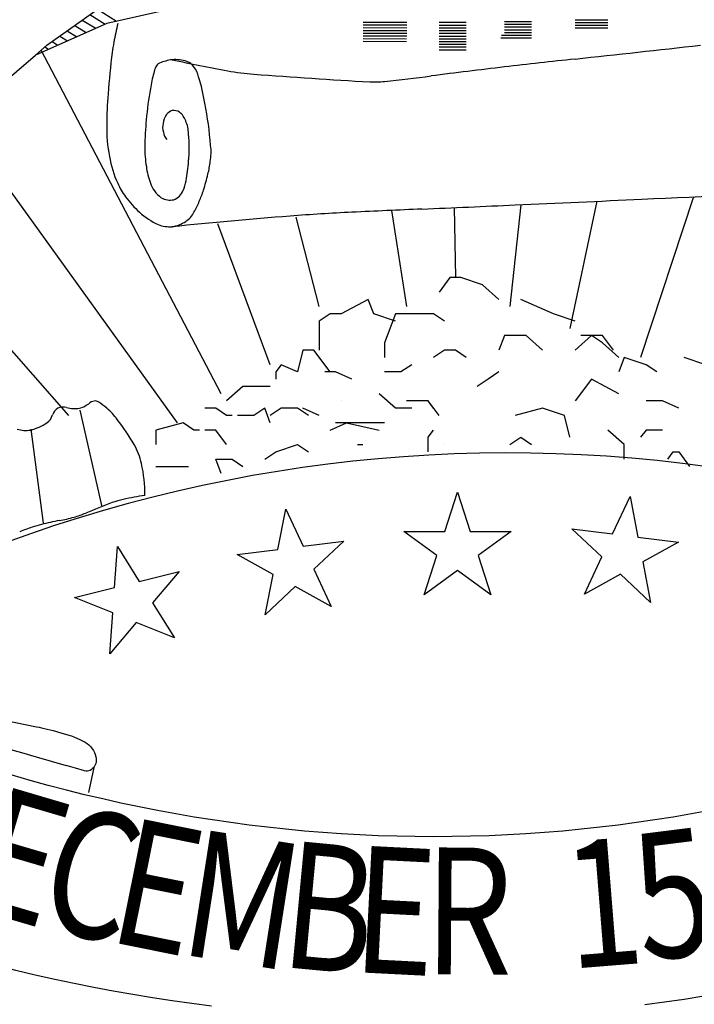
# Model space of a CAD drawing. Units: inches. Extents: x 5.8 to 21.6, y 4.4 to 14.5.
# Drawn here: x 17.5 to 17.8, y 4.8 to 5.2 of the extents above; entities that cross this region are included whole.
import ezdxf

# ---------------------------------------------------------------- set-up
doc = ezdxf.new("R2010")
doc.units = ezdxf.units.IN
doc.header["$MEASUREMENT"] = 0
doc.layers.add('PROPOSED', color=1, linetype='Continuous')
doc.styles.add('PANROMAN', font='par_____.pfb', dxfattribs={"width": 0.8, "height": 0.2})

# ---------------------------------------------------------------- blocks, each defined once
blk = doc.blocks.new('627')
at = {"layer": 'PROPOSED', "color": 1}
for p, q in [((2334823.903110461, 1403959.295900888, 0.019416335), (2334823.705525774, 1403959.520735652, 0.019416335)), ((2334823.89487777, 1403959.435737145, 0.019416335), (2334823.925750375, 1403959.45767224, 0.019416335)), ((2334823.911113344, 1403959.447272578, 0.019416335), (2334823.916886537, 1403959.443683132, 0.019416335)), ((2334823.913966828, 1403959.449299988, 0.019416335), (2334823.921226561, 1403959.444786296, 0.019416335)), ((2334823.942215764, 1403959.449446581, 0.019416335), (2334823.917517677, 1403959.443962804, 0.019416335)), ((2334823.917517677, 1403959.443962804, 0.019416335), (2334823.890506609, 1403959.431993636, 0.019416335)), ((2334823.905406376, 1403959.443217757, 0.019416335), (2334823.909746575, 1403959.440519266, 0.019416335)), ((2334823.90825986, 1403959.445245167, 0.019416335), (2334823.913316556, 1403959.442101199, 0.019416335)), ((2334824.014335401, 1403959.443408278, 0.019416335), (2334824.030829901, 1403959.443362954, 0.019416335)), ((2334824.014336999, 1403959.444441887, 0.019416335), (2334824.030831499, 1403959.444396563, 0.019416335)), ((2334824.043066282, 1403959.444364978, 0.019416335), (2334824.053357151, 1403959.444364978, 0.019416335)), ((2334824.043066282, 1403959.443331367, 0.019416335), (2334824.053357151, 1403959.443331367, 0.019416335)), ((2334824.067764371, 1403959.444680697, 0.019416335), (2334824.078055239, 1403959.444680697, 0.019416335)), ((2334824.067764371, 1403959.443647086, 0.019416335), (2334824.078055239, 1403959.443647086, 0.019416335)), ((2334824.094520626, 1403959.445355365, 0.019416335), (2334824.106869672, 1403959.445355365, 0.019416335)), ((2334824.094520626, 1403959.444321754, 0.019416335), (2334824.106869672, 1403959.444321754, 0.019416335)), ((2334824.094520626, 1403959.443288143, 0.019416335), (2334824.106869672, 1403959.443288143, 0.019416335)), ((2334823.902552892, 1403959.441190347, 0.019416335), (2334823.906176594, 1403959.438937333, 0.019416335)), ((2334824.014330608, 1403959.440307451, 0.019416335), (2334824.030825108, 1403959.440262127, 0.019416335)), ((2334824.014332206, 1403959.44134106, 0.019416335), (2334824.030826706, 1403959.441295736, 0.019416335)), ((2334824.014333803, 1403959.442374669, 0.019416335), (2334824.030828303, 1403959.442329345, 0.019416335)), ((2334824.043066282, 1403959.442297756, 0.019416335), (2334824.053357151, 1403959.442297756, 0.019416335)), ((2334824.043066282, 1403959.441264144, 0.019416335), (2334824.053357151, 1403959.441264144, 0.019416335)), ((2334824.043066282, 1403959.440230533, 0.019416335), (2334824.053357151, 1403959.440230533, 0.019416335)), ((2334824.066650874, 1403959.439512642, 0.019416335), (2334824.078055239, 1403959.439512642, 0.019416335)), ((2334824.067764371, 1403959.442613475, 0.019416335), (2334824.078055239, 1403959.442613475, 0.019416335)), ((2334824.067764371, 1403959.441579864, 0.019416335), (2334824.078055239, 1403959.441579864, 0.019416335)), ((2334824.067764371, 1403959.440546253, 0.019416335), (2334824.078055239, 1403959.440546253, 0.019416335)), ((2334824.094520626, 1403959.442254532, 0.019416335), (2334824.106869672, 1403959.442254532, 0.019416335)), ((2334823.890506609, 1403959.431993636, 0.019416335), (2334823.89487777, 1403959.435737145, 0.019416335)), ((2334823.896845924, 1403959.437135526, 0.019416335), (2334823.899036632, 1403959.435773467, 0.019416335)), ((2334823.899699409, 1403959.439162936, 0.019416335), (2334823.902606613, 1403959.4373554, 0.019416335)), ((2334824.014325815, 1403959.437206625, 0.019416335), (2334824.030820315, 1403959.4371613, 0.019416335)), ((2334824.014327413, 1403959.438240233, 0.019416335), (2334824.030821913, 1403959.438194909, 0.019416335)), ((2334824.014329011, 1403959.439273842, 0.019416335), (2334824.030823511, 1403959.439228518, 0.019416335)), ((2334824.043066282, 1403959.439196922, 0.019416335), (2334824.053357151, 1403959.439196922, 0.019416335)), ((2334824.043066282, 1403959.438163311, 0.019416335), (2334824.053357151, 1403959.438163311, 0.019416335)), ((2334824.043066282, 1403959.4371297, 0.019416335), (2334824.053357151, 1403959.4371297, 0.019416335)), ((2334824.043066282, 1403959.436096089, 0.019416335), (2334824.053357151, 1403959.436096089, 0.019416335)), ((2334824.06639225, 1403959.438479031, 0.019416335), (2334824.078055239, 1403959.438479031, 0.019416335)), ((2334823.866063337, 1403959.411060158, 0.019416335), (2334823.890506609, 1403959.431993636, 0.019416335)), ((2334823.891508011, 1403959.432851248, 0.019416335), (2334823.89189667, 1403959.432609601, 0.019416335)), ((2334823.960739328, 1403959.304126548, 0.019416335), (2334823.892661271, 1403959.433838912, 0.019416335)), ((2334823.89407983, 1403959.435053781, 0.019416335), (2334823.895466651, 1403959.434191534, 0.019416335)), ((2334824.043066282, 1403959.435062478, 0.019416335), (2334824.053357151, 1403959.435062478, 0.019416335)), ((2334824.043066282, 1403959.434028866, 0.019416335), (2334824.053357151, 1403959.434028866, 0.019416335)), ((2334823.944273942, 1403959.293158998, 0.019416335), (2334823.860099981, 1403959.409736098, 0.019416335)), ((2334824.102623935, 1403959.376827894, 0.019416335), (2334824.092462453, 1403959.328803533, 0.019416335)), ((2334824.139245403, 1403959.378510201, 0.019416335), (2334824.119218714, 1403959.317835988, 0.019416335)), ((2334824.025084632, 1403959.373337573, 0.019416335), (2334824.030717242, 1403959.337029199, 0.019416335)), ((2334824.048712553, 1403959.374386805, 0.019416335), (2334824.049240806, 1403959.347996749, 0.019416335)), ((2334824.073976185, 1403959.375511882, 0.019416335), (2334824.069822543, 1403959.337029199, 0.019416335)), ((2334823.997786457, 1403959.337029199, 0.019416335), (2334823.989023668, 1403959.370859214, 0.019416335)), ((2334823.979262893, 1403959.315094098, 0.019416335), (2334823.959431391, 1403959.368315815, 0.019416335)), ((2334824.04718263, 1403959.347996748, 0.019416335), (2334824.043066284, 1403959.342512971, 0.019416335)), ((2334824.051298976, 1403959.347996748, 0.019416335), (2334824.04718263, 1403959.347996748, 0.019416335)), ((2334824.059531673, 1403959.345254857, 0.019416335), (2334824.051298976, 1403959.347996748, 0.019416335)), ((2334824.065706198, 1403959.339771084, 0.019416335), (2334824.059531673, 1403959.345254857, 0.019416335)), ((2334824.016310025, 1403959.339771084, 0.019416335), (2334824.006019154, 1403959.334287307, 0.019416335)), ((2334824.018368198, 1403959.334287307, 0.019416335), (2334824.016310025, 1403959.339771084, 0.019416335)), ((2334824.086287933, 1403959.334287307, 0.019416335), (2334824.07393889, 1403959.339771084, 0.019416335)), ((2334824.001902808, 1403959.334287307, 0.019416335), (2334823.997786457, 1403959.331545421, 0.019416335)), ((2334824.006019154, 1403959.334287307, 0.019416335), (2334824.001902808, 1403959.334287307, 0.019416335)), ((2334824.026600895, 1403959.331545421, 0.019416335), (2334824.018368198, 1403959.334287307, 0.019416335)), ((2334824.026600895, 1403959.334287307, 0.019416335), (2334824.022484543, 1403959.323319762, 0.019416335)), ((2334824.032775414, 1403959.334287307, 0.019416335), (2334824.026600895, 1403959.334287307, 0.019416335)), ((2334824.041008112, 1403959.334287307, 0.019416335), (2334824.032775414, 1403959.334287307, 0.019416335)), ((2334824.045124457, 1403959.331545421, 0.019416335), (2334824.041008112, 1403959.334287307, 0.019416335)), ((2334824.094520631, 1403959.331545421, 0.019416335), (2334824.086287933, 1403959.334287307, 0.019416335)), ((2334823.997786457, 1403959.331545421, 0.019416335), (2334823.997786457, 1403959.320577871, 0.019416335)), ((2334824.067764371, 1403959.326061648, 0.019416335), (2334824.065706198, 1403959.320577871, 0.019416335)), ((2334824.075997063, 1403959.326061648, 0.019416335), (2334824.067764371, 1403959.326061648, 0.019416335)), ((2334824.082171587, 1403959.320577871, 0.019416335), (2334824.075997063, 1403959.326061648, 0.019416335)), ((2334824.10069515, 1403959.326061648, 0.019416335), (2334824.094520631, 1403959.320577871, 0.019416335)), ((2334824.104811496, 1403959.326061648, 0.019416335), (2334824.096578804, 1403959.326061648, 0.019416335)), ((2334824.104811496, 1403959.323319762, 0.019416335), (2334824.10069515, 1403959.326061648, 0.019416335)), ((2334824.108927847, 1403959.320577871, 0.019416335), (2334824.104811496, 1403959.326061648, 0.019416335)), ((2334823.991611938, 1403959.320577871, 0.019416335), (2334823.989553765, 1403959.312352212, 0.019416335)), ((2334823.995728284, 1403959.320577871, 0.019416335), (2334823.991611938, 1403959.320577871, 0.019416335)), ((2334824.001902808, 1403959.312352212, 0.019416335), (2334823.995728284, 1403959.320577871, 0.019416335)), ((2334824.022484543, 1403959.323319762, 0.019416335), (2334824.022484543, 1403959.317835984, 0.019416335)), ((2334824.045124457, 1403959.320577871, 0.019416335), (2334824.041008112, 1403959.317835984, 0.019416335)), ((2334824.049240803, 1403959.320577871, 0.019416335), (2334824.045124457, 1403959.320577871, 0.019416335)), ((2334824.053357155, 1403959.317835984, 0.019416335), (2334824.049240803, 1403959.320577871, 0.019416335)), ((2334824.11098602, 1403959.317835984, 0.019416335), (2334824.104811496, 1403959.323319762, 0.019416335)), ((2334824.113044193, 1403959.317835984, 0.019416335), (2334824.11098602, 1403959.312352212, 0.019416335)), ((2334824.12127689, 1403959.315094098, 0.019416335), (2334824.113044193, 1403959.317835984, 0.019416335)), ((2334824.143916798, 1403959.315094098, 0.019416335), (2334824.135684107, 1403959.317835984, 0.019416335)), ((2334823.98337924, 1403959.315094098, 0.019416335), (2334823.981321068, 1403959.312352212, 0.019416335)), ((2334823.989553765, 1403959.312352212, 0.019416335), (2334823.98337924, 1403959.315094098, 0.019416335)), ((2334824.032775414, 1403959.315094098, 0.019416335), (2334824.028659068, 1403959.312352212, 0.019416335)), ((2334824.125393237, 1403959.312352212, 0.019416335), (2334824.12127689, 1403959.315094098, 0.019416335)), ((2334823.981321068, 1403959.312352212, 0.019416335), (2334823.981321068, 1403959.30961032, 0.019416335)), ((2334824.003960981, 1403959.312352212, 0.019416335), (2334823.999844635, 1403959.312352212, 0.019416335)), ((2334824.0101355, 1403959.30961032, 0.019416335), (2334824.003960981, 1403959.312352212, 0.019416335)), ((2334824.028659068, 1403959.312352212, 0.019416335), (2334824.022484543, 1403959.312352212, 0.019416335)), ((2334824.061589846, 1403959.30961032, 0.019416335), (2334824.057473501, 1403959.306868434, 0.019416335)), ((2334824.065706198, 1403959.312352212, 0.019416335), (2334824.061589846, 1403959.30961032, 0.019416335)), ((2334824.10069515, 1403959.30961032, 0.019416335), (2334824.094520631, 1403959.301384661, 0.019416335)), ((2334824.11098602, 1403959.304126548, 0.019416335), (2334824.10069515, 1403959.30961032, 0.019416335)), ((2334823.968972024, 1403959.306868434, 0.019416335), (2334823.962797505, 1403959.301384661, 0.019416335)), ((2334823.973088376, 1403959.306868434, 0.019416335), (2334823.968972024, 1403959.306868434, 0.019416335)), ((2334823.979262894, 1403959.306868434, 0.019416335), (2334823.973088376, 1403959.306868434, 0.019416335)), ((2334824.026600895, 1403959.298642775, 0.019416335), (2334824.020426371, 1403959.304126548, 0.019416335)), ((2334823.958681159, 1403959.298642775, 0.019416335), (2334823.954564807, 1403959.298642775, 0.019416335)), ((2334823.962797505, 1403959.295900884, 0.019416335), (2334823.958681159, 1403959.298642775, 0.019416335)), ((2334823.977204721, 1403959.298642775, 0.019416335), (2334823.973088376, 1403959.295900884, 0.019416335)), ((2334823.979262894, 1403959.293158998, 0.019416335), (2334823.977204721, 1403959.298642775, 0.019416335)), ((2334823.98337924, 1403959.298642775, 0.019416335), (2334823.979262894, 1403959.295900884, 0.019416335)), ((2334823.989553765, 1403959.298642775, 0.019416335), (2334823.98337924, 1403959.298642775, 0.019416335)), ((2334823.993670111, 1403959.295900884, 0.019416335), (2334823.989553765, 1403959.298642775, 0.019416335)), ((2334823.997786457, 1403959.295900884, 0.019416335), (2334823.991611938, 1403959.298642775, 0.019416335)), ((2334824.006019154, 1403959.301384661, 0.019416335), (2334824.006019154, 1403959.301384661, 0.019416335)), ((2334824.032775414, 1403959.298642775, 0.019416335), (2334824.026600895, 1403959.298642775, 0.019416335)), ((2334824.038949938, 1403959.301384661, 0.019416335), (2334824.030717241, 1403959.301384661, 0.019416335)), ((2334824.038949938, 1403959.301384661, 0.019416335), (2334824.034833587, 1403959.301384661, 0.019416335)), ((2334824.041008112, 1403959.298642775, 0.019416335), (2334824.038949938, 1403959.301384661, 0.019416335)), ((2334824.043066284, 1403959.295900884, 0.019416335), (2334824.038949938, 1403959.301384661, 0.019416335)), ((2334824.082171587, 1403959.298642775, 0.019416335), (2334824.071880717, 1403959.295900884, 0.019416335)), ((2334824.090404279, 1403959.295900884, 0.019416335), (2334824.082171587, 1403959.298642775, 0.019416335)), ((2334824.127451409, 1403959.301384661, 0.019416335), (2334824.12127689, 1403959.301384661, 0.019416335)), ((2334824.133625934, 1403959.298642775, 0.019416335), (2334824.127451409, 1403959.301384661, 0.019416335)), ((2334823.907297561, 1403959.297965872, 0.019416335), (2334823.915633166, 1403959.261413082, 0.019416335)), ((2334823.964855678, 1403959.295900884, 0.019416335), (2334823.962797505, 1403959.295900884, 0.019416335)), ((2334823.973088376, 1403959.295900884, 0.019416335), (2334823.966913851, 1403959.295900884, 0.019416335)), ((2334824.092462458, 1403959.287675225, 0.019416335), (2334824.090404279, 1403959.295900884, 0.019416335)), ((2334823.888745501, 1403959.290718458, 0.019416335), (2334823.893418651, 1403959.255232871, 0.019416335)), ((2334823.946332116, 1403959.293158998, 0.019416335), (2334823.936041246, 1403959.290417111, 0.019416335)), ((2334823.950448462, 1403959.290417111, 0.019416335), (2334823.946332116, 1403959.293158998, 0.019416335)), ((2334824.001902808, 1403959.290417111, 0.019416335), (2334824.008077327, 1403959.293158998, 0.019416335)), ((2334824.016310025, 1403959.293158998, 0.019416335), (2334824.003960981, 1403959.293158998, 0.019416335)), ((2334824.008077327, 1403959.293158998, 0.019416335), (2334824.020426371, 1403959.290417111, 0.019416335)), ((2334824.022484543, 1403959.293158998, 0.019416335), (2334824.016310025, 1403959.293158998, 0.019416335)), ((2334823.936041246, 1403959.290417111, 0.019416335), (2334823.936041246, 1403959.284933339, 0.019416335)), ((2334823.952506635, 1403959.290417111, 0.019416335), (2334823.950448462, 1403959.290417111, 0.019416335)), ((2334823.958681159, 1403959.290417111, 0.019416335), (2334823.954564807, 1403959.290417111, 0.019416335)), ((2334823.962797505, 1403959.284933339, 0.019416335), (2334823.958681159, 1403959.290417111, 0.019416335)), ((2334824.038949938, 1403959.287675225, 0.019416335), (2334824.041008112, 1403959.290417111, 0.019416335)), ((2334824.038949938, 1403959.282191447, 0.019416335), (2334824.038949938, 1403959.287675225, 0.019416335)), ((2334824.069822544, 1403959.284933339, 0.019416335), (2334824.07393889, 1403959.287675225, 0.019416335)), ((2334824.07393889, 1403959.287675225, 0.019416335), (2334824.078055236, 1403959.284933339, 0.019416335)), ((2334824.113044193, 1403959.284933339, 0.019416335), (2334824.106869674, 1403959.290417111, 0.019416335)), ((2334824.12127689, 1403959.290417111, 0.019416335), (2334824.119218717, 1403959.287675225, 0.019416335)), ((2334824.127451409, 1403959.290417111, 0.019416335), (2334824.12127689, 1403959.290417111, 0.019416335)), ((2334823.981321068, 1403959.282191447, 0.019416335), (2334823.989553765, 1403959.284933339, 0.019416335)), ((2334823.989553765, 1403959.284933339, 0.019416335), (2334823.993670111, 1403959.282191447, 0.019416335)), ((2334824.012193679, 1403959.284933339, 0.019416335), (2334824.014251851, 1403959.284933339, 0.019416335)), ((2334824.045124457, 1403959.284933339, 0.019416335), (2334824.045124457, 1403959.284933339, 0.019416335)), ((2334824.113044193, 1403959.279449561, 0.019416335), (2334824.113044193, 1403959.284933339, 0.019416335)), ((2334823.977204721, 1403959.279449561, 0.019416335), (2334823.981321068, 1403959.282191447, 0.019416335)), ((2334824.129509582, 1403959.279449561, 0.019416335), (2334824.131567761, 1403959.282191447, 0.019416335)), ((2334824.131567761, 1403959.282191447, 0.019416335), (2334824.133625934, 1403959.282191447, 0.019416335)), ((2334824.133625934, 1403959.282191447, 0.019416335), (2334824.13774228, 1403959.276707675, 0.019416335)), ((2334823.936041246, 1403959.276707675, 0.019416335), (2334823.944273937, 1403959.276707675, 0.019416335)), ((2334823.944273937, 1403959.276707675, 0.019416335), (2334823.948390289, 1403959.276707675, 0.019416335)), ((2334823.958681159, 1403959.279449561, 0.019416335), (2334823.964855678, 1403959.279449561, 0.019416335)), ((2334823.960739332, 1403959.273965789, 0.019416335), (2334823.958681159, 1403959.279449561, 0.019416335)), ((2334823.964855678, 1403959.279449561, 0.019416335), (2334823.968972024, 1403959.276707675, 0.019416335)), ((2334824.04524288, 1403959.252139381, 0.019416335), (2334824.050041476, 1403959.266907944, 0.019416335)), ((2334824.050041476, 1403959.266907944, 0.019416335), (2334824.054840073, 1403959.252139381, 0.019416335)), ((2334824.108663296, 1403959.25119103, 0.019416335), (2334824.11522596, 1403959.265264707, 0.019416335)), ((2334824.11522596, 1403959.265264707, 0.019416335), (2334824.118188953, 1403959.250021426, 0.019416335)), ((2334823.982179615, 1403959.245351659, 0.019416335), (2334823.985142609, 1403959.260594941, 0.019416335)), ((2334823.985142609, 1403959.260594941, 0.019416335), (2334823.991705272, 1403959.246521263, 0.019416335)), ((2334824.042277184, 1403959.243011908, 0.019416335), (2334824.029714294, 1403959.252139381, 0.019416335)), ((2334824.029714294, 1403959.252139381, 0.019416335), (2334824.04524288, 1403959.252139381, 0.019416335)), ((2334824.054840073, 1403959.252139381, 0.019416335), (2334824.070368659, 1403959.252139381, 0.019416335)), ((2334824.070368659, 1403959.252139381, 0.019416335), (2334824.057805769, 1403959.243011908, 0.019416335)), ((2334824.104607346, 1403959.242493018, 0.019416335), (2334824.093250458, 1403959.253083488, 0.019416335)), ((2334824.093250458, 1403959.253083488, 0.019416335), (2334824.108663296, 1403959.25119103, 0.019416335)), ((2334824.118188953, 1403959.250021426, 0.019416335), (2334824.133601791, 1403959.248128967, 0.019416335)), ((2334823.920413629, 1403959.230929054, 0.019416335), (2334823.921496849, 1403959.246419812, 0.019416335)), ((2334823.921496849, 1403959.246419812, 0.019416335), (2334823.929725745, 1403959.233250825, 0.019416335)), ((2334823.991705272, 1403959.246521263, 0.019416335), (2334824.00711811, 1403959.248413722, 0.019416335)), ((2334824.00711811, 1403959.248413722, 0.019416335), (2334823.995761222, 1403959.237823252, 0.019416335)), ((2334824.133601791, 1403959.248128967, 0.019416335), (2334824.120020184, 1403959.24060056, 0.019416335)), ((2334823.966766777, 1403959.243459201, 0.019416335), (2334823.982179615, 1403959.245351659, 0.019416335)), ((2334823.980348384, 1403959.235930793, 0.019416335), (2334823.966766777, 1403959.243459201, 0.019416335)), ((2334824.037478587, 1403959.228243345, 0.019416335), (2334824.042277184, 1403959.243011908, 0.019416335)), ((2334824.057805769, 1403959.243011908, 0.019416335), (2334824.062604366, 1403959.228243345, 0.019416335)), ((2334824.098044683, 1403959.22841934, 0.019416335), (2334824.104607346, 1403959.242493018, 0.019416335)), ((2334824.120020184, 1403959.24060056, 0.019416335), (2334824.122983178, 1403959.225357278, 0.019416335)), ((2334823.929725745, 1403959.233250825, 0.019416335), (2334823.944793065, 1403959.23700753, 0.019416335)), ((2334823.944793065, 1403959.23700753, 0.019416335), (2334823.934811483, 1403959.225111943, 0.019416335)), ((2334823.97738539, 1403959.220687512, 0.019416335), (2334823.980348384, 1403959.235930793, 0.019416335)), ((2334823.995761222, 1403959.237823252, 0.019416335), (2334824.002323885, 1403959.223749574, 0.019416335)), ((2334824.050041476, 1403959.237370819, 0.019416335), (2334824.037478587, 1403959.228243345, 0.019416335)), ((2334824.062604366, 1403959.228243345, 0.019416335), (2334824.050041476, 1403959.237370819, 0.019416335)), ((2334824.111626289, 1403959.235947748, 0.019416335), (2334824.098044683, 1403959.22841934, 0.019416335)), ((2334824.122983178, 1403959.225357278, 0.019416335), (2334824.111626289, 1403959.235947748, 0.019416335)), ((2334823.988742278, 1403959.231277982, 0.019416335), (2334823.97738539, 1403959.220687512, 0.019416335)), ((2334824.002323885, 1403959.223749574, 0.019416335), (2334823.988742278, 1403959.231277982, 0.019416335)), ((2334823.905346309, 1403959.227172349, 0.019416335), (2334823.920413629, 1403959.230929054, 0.019416335)), ((2334823.919744163, 1403959.221355238, 0.019416335), (2334823.905346309, 1403959.227172349, 0.019416335)), ((2334823.934811483, 1403959.225111943, 0.019416335), (2334823.943040379, 1403959.211942956, 0.019416335)), ((2334823.918660943, 1403959.20586448, 0.019416335), (2334823.919744163, 1403959.221355238, 0.019416335)), ((2334823.928642526, 1403959.217760066, 0.019416335), (2334823.918660943, 1403959.20586448, 0.019416335)), ((2334823.943040379, 1403959.211942956, 0.019416335), (2334823.928642526, 1403959.217760066, 0.019416335)), ((2334823.912567098, 1403959.163000721, 0.019416335), (2334823.910553967, 1403959.153504664, 0.019416335))]:
    blk.add_line(p, q, dxfattribs=at)
at = {"layer": 'PROPOSED', "color": 1, "linetype": 'Continuous'}
for points in [[(2334823.851656118, 1403959.186225391, 0.019416335), (2334823.871318371, 1403959.182318461, 0.019416335), (2334823.890979005, 1403959.178397081, 0.019416335)], [(2334823.890979005, 1403959.178397081, 0.019416335), (2334823.891900175, 1403959.178205617, 0.019416335), (2334823.892819593, 1403959.177999731, 0.019416335)], [(2334823.892819593, 1403959.177999731, 0.019416335), (2334823.89501494, 1403959.177471581, 0.019416335), (2334823.897205173, 1403959.176906944, 0.019416335)], [(2334823.897205173, 1403959.176906944, 0.019416335), (2334823.90016067, 1403959.176100557, 0.019416335), (2334823.903110461, 1403959.175257841, 0.019416335)], [(2334823.903110461, 1403959.175257841, 0.019416335), (2334823.904193761, 1403959.174901095, 0.019416335), (2334823.905261397, 1403959.174468472, 0.019416335)], [(2334823.905261397, 1403959.174468472, 0.019416335), (2334823.907283279, 1403959.173529172, 0.019416335), (2334823.909284985, 1403959.172515956, 0.019416335)], [(2334823.909284985, 1403959.172515956, 0.019416335), (2334823.910039367, 1403959.172057514, 0.019416335), (2334823.91075478, 1403959.171498949, 0.019416335), (2334823.911423774, 1403959.170846077, 0.019416335), (2334823.912039381, 1403959.170105698, 0.019416335)], [(2334823.879767638, 1403959.170161757, 0.019416335), (2334823.885264545, 1403959.168597064, 0.019416335), (2334823.89076142, 1403959.167032181, 0.019416335)], [(2334823.912039381, 1403959.170105698, 0.019416335), (2334823.912486572, 1403959.169429673, 0.019416335), (2334823.912866454, 1403959.168684033, 0.019416335), (2334823.913172996, 1403959.167880617, 0.019416335), (2334823.91340133, 1403959.167032181, 0.019416335)], [(2334823.89076142, 1403959.167032181, 0.019416335), (2334823.896460807, 1403959.165392203, 0.019416335), (2334823.902154774, 1403959.163719091, 0.019416335)], [(2334823.91340133, 1403959.167032181, 0.019416335), (2334823.913496213, 1403959.16641696, 0.019416335), (2334823.913517625, 1403959.165789516, 0.019416335), (2334823.913465036, 1403959.165165349, 0.019416335), (2334823.913339745, 1403959.164559879, 0.019416335), (2334823.913144849, 1403959.163988063, 0.019416335), (2334823.912885161, 1403959.163464029, 0.019416335), (2334823.912567098, 1403959.163000721, 0.019416335)], [(2334824.145364553, 1403959.146762026, 0.019416335), (2334824.138449795, 1403959.145487134, 0.019416335), (2334824.131526287, 1403959.144299667, 0.019416335), (2334824.124594649, 1403959.143199733, 0.019416335), (2334824.117655506, 1403959.142187429, 0.019416335), (2334824.11070948, 1403959.141262847, 0.019416335), (2334824.103757194, 1403959.14042607, 0.019416335), (2334824.096799273, 1403959.139677173, 0.019416335), (2334824.089836342, 1403959.139016223, 0.019416335), (2334824.082869026, 1403959.138443279, 0.019416335), (2334824.075897951, 1403959.137958394, 0.019416335), (2334824.068923743, 1403959.13756161, 0.019416335), (2334824.061947028, 1403959.137252964, 0.019416335), (2334824.054968432, 1403959.137032482, 0.019416335), (2334824.047988583, 1403959.136900185, 0.019416335), (2334824.041008107, 1403959.136856085, 0.019416335), (2334824.034027631, 1403959.136900185, 0.019416335), (2334824.027047782, 1403959.137032482, 0.019416335), (2334824.020069187, 1403959.137252964, 0.019416335), (2334824.013092471, 1403959.13756161, 0.019416335), (2334824.006118263, 1403959.137958394, 0.019416335), (2334823.999147188, 1403959.138443279, 0.019416335), (2334823.992179872, 1403959.139016223, 0.019416335), (2334823.985216941, 1403959.139677173, 0.019416335), (2334823.97825902, 1403959.14042607, 0.019416335), (2334823.971306735, 1403959.141262847, 0.019416335), (2334823.964360708, 1403959.142187429, 0.019416335), (2334823.957421564, 1403959.143199733, 0.019416335), (2334823.950489928, 1403959.144299667, 0.019416335), (2334823.943566419, 1403959.145487134, 0.019416335), (2334823.936651661, 1403959.146762026, 0.019416335), (2334823.929746274, 1403959.148124229, 0.019416335), (2334823.922850879, 1403959.149573621, 0.019416335), (2334823.915966094, 1403959.151110072, 0.019416335), (2334823.909092539, 1403959.152733442, 0.019416335), (2334823.90223083, 1403959.154443588, 0.019416335), (2334823.895381583, 1403959.156240355, 0.019416335), (2334823.888545414, 1403959.158123582, 0.019416335), (2334823.881722936, 1403959.160093099, 0.019416335)], [(2334823.909130418, 1403959.161717576, 0.019416335), (2334823.905639921, 1403959.162701757, 0.019416335), (2334823.902154774, 1403959.163719091, 0.019416335)], [(2334823.912567098, 1403959.163000721, 0.019416335), (2334823.912156358, 1403959.162555465, 0.019416335), (2334823.911703988, 1403959.162188893, 0.019416335), (2334823.911218407, 1403959.161907829, 0.019416335), (2334823.910708653, 1403959.161717503, 0.019416335), (2334823.910184214, 1403959.161621459, 0.019416335), (2334823.909654852, 1403959.161621484, 0.019416335), (2334823.909130418, 1403959.161717576, 0.019416335)], [(2334824.267407231, 1403959.109452545, 0.019416335), (2334824.260207168, 1403959.106851606, 0.019416335), (2334824.252990577, 1403959.104333412, 0.019416335), (2334824.245757995, 1403959.101898151, 0.019416335), (2334824.238509956, 1403959.099546002, 0.019416335), (2334824.231246998, 1403959.09727714, 0.019416335), (2334824.22396966, 1403959.095091734, 0.019416335), (2334824.21667848, 1403959.092989944, 0.019416335), (2334824.209373999, 1403959.090971927, 0.019416335), (2334824.20205676, 1403959.089037833, 0.019416335), (2334824.194727303, 1403959.087187805, 0.019416335), (2334824.187386171, 1403959.085421979, 0.019416335), (2334824.180033911, 1403959.083740487, 0.019416335), (2334824.172671066, 1403959.082143454, 0.019416335), (2334824.165298181, 1403959.080630998, 0.019416335), (2334824.157915804, 1403959.07920323, 0.019416335), (2334824.150524482, 1403959.077860258, 0.019416335), (2334824.143124762, 1403959.076602179, 0.019416335), (2334824.135717193, 1403959.075429088, 0.019416335), (2334824.128302325, 1403959.074341072, 0.019416335), (2334824.120880705, 1403959.073338211, 0.019416335)], [(2334823.95701375, 1403959.072902683, 0.019416335), (2334823.949589191, 1403959.073866085, 0.019416335), (2334823.942171128, 1403959.074914679, 0.019416335), (2334823.93476011, 1403959.076048384, 0.019416335), (2334823.927356687, 1403959.077267119, 0.019416335), (2334823.919961408, 1403959.078570792, 0.019416335), (2334823.912574821, 1403959.079959306, 0.019416335), (2334823.905197473, 1403959.081432559, 0.019416335), (2334823.897829911, 1403959.082990441, 0.019416335), (2334823.890472681, 1403959.084632838, 0.019416335), (2334823.883126328, 1403959.086359627, 0.019416335), (2334823.875791398, 1403959.08817068, 0.019416335), (2334823.868468433, 1403959.090065863, 0.019416335), (2334823.861157977, 1403959.092045036, 0.019416335), (2334823.853860571, 1403959.094108052, 0.019416335), (2334823.846576755, 1403959.096254758, 0.019416335), (2334823.839307072, 1403959.098484994, 0.019416335)]]:
    blk.add_polyline3d(points, dxfattribs=at)
at = {"layer": 'PROPOSED', "color": 1}
for centre, radius, start, end in [((2334824.089610546, 1403959.405881118, 0.019416335), 0.1722391504681449, 167.2264836986584, 169.6479950960073), ((2334823.967964498, 1403959.427402672, 0.019416335), 0.04871075458032247, 168.8387421807861, 173.4072154021245), ((2334822.546593651, 1403973.669417795, 0.019416335), 14.32279774321555, 276.204035947491, 276.3948394821259), ((2334824.15633411, 1403959.401427782, 0.019416335), 0.2388534611128201, 172.4054270387327, 176.1692598202463), ((2334823.93873183, 1403959.42632703, 0.019416335), 0.002939756855503558, 116.5975868086655, 156.239908844971), ((2334823.945131963, 1403959.40993973, 0.019416335), 0.02052189289185644, 98.1694895203345, 112.0864142098576), ((2334823.943107438, 1403959.412818597, 0.019416335), 0.01745755681622746, 74.39969637964766, 92.92775250920802), ((2334824.073230111, 1403960.026239104, 0.019416335), 0.6102161560646143, 257.601982239635, 259.6130337926496), ((2334823.945654258, 1403959.424242728, 0.019416335), 0.005802511616674388, 34.28669380478394, 68.27350179639471), ((2334824.586897717, 1403954.918126275, 0.019416335), 4.539168907470854, 96.22819804958193, 96.56714409769312), ((2334823.994578991, 1403959.409651212, 0.019416335), 0.06135707743490662, 165.3305321807784, 170.9657321314822), ((2334823.945450039, 1403959.422886321, 0.019416335), 0.01048415432012235, 153.8222657266714, 167.3100464077111), ((2334823.9409483, 1403959.420831498, 0.019416335), 0.01161358072568408, 14.94256026164275, 35.11274290473828), ((2334823.984823515, 1403959.556808906, 0.019416335), 0.1325597726151798, 260.6165978645275, 264.9211192312654), ((2334824.17900996, 1403962.211629343, 0.019416335), 2.794457185035709, 265.7740838884303, 266.673877867941), ((2334824.407159554, 1403956.543600874, 0.019416335), 2.903812920944891, 96.71202337462555, 97.26353260999176), ((2334823.88418452, 1403959.402280124, 0.019416335), 0.07131717569989862, 9.297388535814855, 17.58464015662651), ((2334824.018476474, 1403959.467532506, 0.019416335), 0.04568097754198969, 267.9944873775706, 275.0336301019909), ((2334823.894483346, 1403960.574329375, 0.019416335), 1.159389257070454, 276.3386042264046, 277.2113399318879), ((2334824.052673436, 1403959.405807389, 0.019416335), 0.1351559555652423, 175.0857877165387, 180.0979300993913), ((2334824.051178423, 1403959.397872937, 0.019416335), 0.1191354754315282, 169.6456436319108, 175.3290331593334), ((2334823.813017408, 1403959.386326238, 0.019416335), 0.1441894105751569, 4.585092710819485, 10.98509129659797), ((2334823.943553369, 1403959.407045673, 0.019416335), 0.004231462841662769, 108.4277909251223, 144.4417033893756), ((2334823.94277892, 1403959.407021218, 0.019416335), 0.004078011680373412, 57.34596282806527, 97.93767059048147), ((2334823.940705519, 1403959.404924521, 0.019416335), 0.006989104158595747, 18.93430574283416, 52.30281924485738), ((2334824.020888651, 1403959.39800533, 0.019416335), 0.08896615938350756, 173.8253057552047, 180.4215834235866), ((2334823.945011504, 1403959.404703122, 0.019416335), 0.006394033936896926, 166.8368554736313, 196.2650797184863), ((2334823.945613324, 1403959.4053914, 0.019416335), 0.006870888643307753, 143.2085860334024, 173.5839722009551), ((2334823.934826868, 1403959.401864385, 0.019416335), 0.01357855524017245, 1.436281323573934, 23.10282911165843), ((2334823.96392915, 1403959.403662429, 0.019416335), 0.04645092035359653, 177.6385317436446, 192.389628643472), ((2334823.944971973, 1403959.40398758, 0.019416335), 0.00619266353728803, 189.99967693837, 218.9738479114706), ((2334823.893894185, 1403959.397093134, 0.019416335), 0.05474612675225179, 354.5220721076159, 5.357461962999192), ((2334823.967927766, 1403959.396170467, 0.019416335), 0.03602220738067673, 178.1223882222358, 189.9764992146364), ((2334823.93710901, 1403959.395260066, 0.019416335), 0.01980677445215357, 350.1359366712286, 7.521328830821206), ((2334823.955289437, 1403959.399427955, 0.019416335), 0.03717399106023596, 188.8699926505315, 205.1297709133156), ((2334823.899014567, 1403959.394528885, 0.019416335), 0.0494474246168313, 348.3643033692082, 356.9140610323835), ((2334823.918482333, 1403959.396455324, 0.019416335), 0.03841565034396157, 345.7678297468103, 353.1401935832932), ((2334823.96004463, 1403959.393324804, 0.019416335), 0.02780243540463164, 187.0139372485144, 200.3832298312921), ((2334823.933970032, 1403959.386662564, 0.019416335), 0.01363947341241935, 335.0051955820147, 351.1150022839612), ((2334823.895367904, 1403959.400710098, 0.019416335), 0.06188631080215446, 341.4466100737471, 347.2109112173123), ((2334823.942968071, 1403959.392570089, 0.019416335), 0.02312714725039175, 202.7104805185772, 217.4274033132067), ((2334823.942897148, 1403959.386436995, 0.019416335), 0.009342202889576545, 197.412948700923, 217.7487944958875), ((2334823.94545815, 1403959.3881889, 0.019416335), 0.01244105162729474, 216.9077699750011, 233.7373343022197), ((2334823.9404093, 1403959.383295354, 0.019416335), 0.006389082427766186, 292.1574508847878, 337.9751641279312), ((2334823.91571911, 1403959.393007518, 0.019416335), 0.04015044905096939, 336.182991298005, 342.6264808527545), ((2334819.760422412, 1404054.013886256, 0.019416335), 94.73665857568106, 272.6373811427266, 272.6807008233424), ((2334823.959249624, 1403959.404450717, 0.019416335), 0.04327969045340055, 216.8177401316717, 227.2416758321116), ((2334823.941469902, 1403959.383887959, 0.019416335), 0.006648175283004816, 239.5372015363735, 281.7078709056528), ((2334823.913418178, 1403959.393211422, 0.019416335), 0.04234428509817818, 330.986430144641, 337.1878707952399), ((2334822.185648367, 1404001.652514979, 0.019416335), 42.31915644911717, 272.5546106678357, 272.6194248940652), ((2334823.949963766, 1403959.395258409, 0.019416335), 0.03023175007226495, 228.335609510562, 244.4669191447042), ((2334823.941687167, 1403959.377297888, 0.019416335), 0.009906718789940306, 304.7566236532358, 332.1752041908146), ((2334824.052333669, 1403958.510744593, 0.019416335), 0.8629614889847731, 92.80283835161603, 94.35897136069575), ((2334847.766460865, 1403424.753454092, 0.019416335), 535.1467770683853, 92.5414842070914, 92.5443199803769), ((2334781.841315101, 1404910.05370073, 0.019416335), 951.6157956077915, 272.541366403606, 272.5434929523697), ((2334824.246577334, 1403956.244443891, 0.019416335), 3.137543459101766, 94.75034326037806, 95.56680738909152), ((2334823.939441116, 1403959.382044306, 0.019416335), 0.01511126588941709, 280.5803683120756, 301.491884993208), ((2334823.941426562, 1403959.379982661, 0.019416335), 0.01281702381439181, 249.4759652092413, 273.5301943914912), ((2334823.901257514, 1403959.294824861, 0.019416335), 0.004438404930510291, 120.6610007600126, 163.1476161543725), ((2334823.901076897, 1403959.293895736, 0.019416335), 0.005183856011207488, 75.95537761090866, 113.689646577168), ((2334823.905402552, 1403959.309573883, 0.019416335), 0.01108228580718195, 253.930296193187, 279.4746104036248), ((2334823.904068356, 1403959.309268277, 0.019416335), 0.01108499654601862, 286.554713417118, 309.4233865493773), ((2334823.913156105, 1403959.298001083, 0.019416335), 0.003392453456591247, 85.85471294945053, 127.1405288043517), ((2334823.912574348, 1403959.297907921, 0.019416335), 0.003573741277933919, 58.19403305523685, 76.62016214302557), ((2334823.89319382, 1403959.269499504, 0.019416335), 0.03796024579943429, 50.15060065315011, 55.93270550334416), ((2334823.900470142, 1403959.278693386, 0.019416335), 0.02624112422995317, 36.83687620867959, 49.48481284424721), ((2334823.891628656, 1403959.297751046, 0.019416335), 0.005625268578241321, 305.2814028352286, 343.0554741586034), ((2334823.843674471, 1403959.235633983, 0.019416335), 0.09751394447952202, 30.36867341049144, 37.07848102210896), ((2334823.886953289, 1403959.30116227, 0.019416335), 0.01088672516226514, 252.3668058890084, 279.2499765852184), ((2334823.882456039, 1403959.314091679, 0.019416335), 0.02448494916817033, 284.7821625846725, 292.9069861756317), ((2334823.882872527, 1403959.311179084, 0.019416335), 0.02165292922102192, 294.8920730101936, 303.6721261319964), ((2334823.911054401, 1403959.274380723, 0.019416335), 0.0198004832386566, 9.848480237479093, 32.20481298283048), ((2334824.069200382, 1403958.733207887, 0.019416335), 0.5485696204333559, 59.66569145415163, 124.596538378596), ((2334823.884772171, 1403959.266491984, 0.019416335), 0.04715872272926051, 359.0864857941812, 13.83321253524253), ((2334823.957537508, 1403959.106067364, 0.019416335), 0.1617139336033075, 99.11300566130973, 102.061581545986), ((2334824.003392637, 1403959.035160243, 0.019416335), 0.242766152272945, 110.1975017076232, 112.7380978342855), ((2334823.933825141, 1403959.221791266, 0.019416335), 0.04360110894581715, 103.3667408112996, 109.0752783574203), ((2334823.885826629, 1403959.329783128, 0.019416335), 0.07481225451765315, 280.581153906972, 284.9834843470045), ((2334823.892239342, 1403959.301278222, 0.019416335), 0.04563368658535584, 286.458919030677, 292.3047336530927), ((2334823.932804249, 1403959.125325711, 0.019416335), 0.1355694072658101, 108.7081975081426, 110.8342317523015), ((2334823.911566109, 1403959.185317513, 0.019416335), 0.0719405122294632, 105.104689763744, 108.0123146256151), ((2334823.919192098, 1403959.150008554, 0.019416335), 0.1080324429412211, 100.4679045297856, 104.1296274013324)]:
    blk.add_arc(centre, radius, start, end, dxfattribs=at)
at = {"layer": 'PROPOSED', "color": 1, "style": 'PANROMAN', "width": 0.8}
for s, rotation, p in [('E', 343.6022349500751, (2334823.863590482, 1403959.110802794, 0.019416335)), ('C', 346.1022349445296, (2334823.89017046, 1403959.103579537, 0.019416335)), ('E', 348.6022349455624, (2334823.917040214, 1403959.097522558, 0.019416335)), ('M', 351.1022349425729, (2334823.944148596, 1403959.092643386, 0.019416335)), ('5', 7.102234947759154, (2334824.119847443, 1403959.089719846, 0.019416335)), ('B', 354.6022349416743, (2334823.982402904, 1403959.087808514, 0.019416335)), ('1', 4.602234950237743, (2334824.092444312, 1403959.086937925, 0.019416335)), ('E', 357.1022349450901, (2334824.009872796, 1403959.085789668, 0.019416335)), ('R', 359.6022349490391, (2334824.037404602, 1403959.084970964, 0.019416335))]:
    blk.add_text(s, height=0.04787611217877153, rotation=rotation, dxfattribs=at).set_placement(p)

msp = doc.modelspace()

# ---------------------------------------------------------------- block references
msp.add_blockref('627', (-2334806.370661198, -1403954.243755257))

doc.saveas('drawing.dxf')
